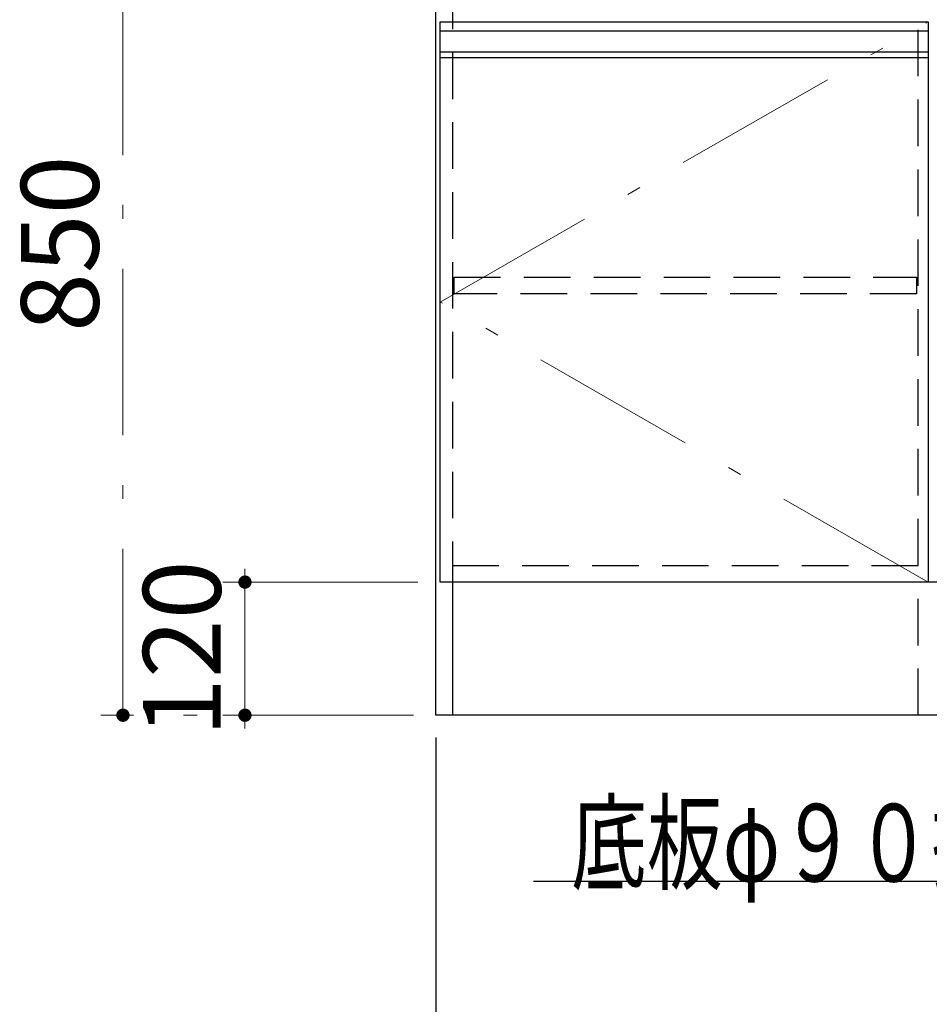
# Model space of a CAD drawing. Units: millimetres. Extents: x 210 to 8110, y 68 to 5608.
# Drawn here: x 2267 to 3087, y 779 to 1667 of the extents above; entities that cross this region are included whole.
import ezdxf

# ---------------------------------------------------------------- set-up
doc = ezdxf.new("R2010")
doc.units = ezdxf.units.MM
doc.header["$LTSCALE"] = 5
doc.linetypes.add('DASHDOT', pattern=[50.5, 30, -9, 2.5, -9])
doc.linetypes.add('HIDDEN', pattern=[12.6, 8.4, -4.2])
for name, color, linetype, lineweight, true_color in [('2', 136, 'Continuous', 9, 0x008080), ('4', 56, 'Continuous', 9, 0x808000), ('6', 16, 'Continuous', 9, 0x800000)]:
    doc.layers.add(name, color=color, linetype=linetype, lineweight=lineweight, true_color=true_color)
doc.layers.add('7', color=4, linetype='Continuous', lineweight=9)
doc.styles.get("Standard").update_dxf_attribs({"font": 'txt', "bigfont": 'bigfont'})
doc.styles.add('ＭＳ ゴシック', font='txt')
doc.dimstyles.get("Standard").update_dxf_attribs({"dimtxt": 0.18, "dimasz": 0.18, "dimexe": 0.18, "dimexo": 0.0625, "dimgap": 0.09, "dimtad": 0, "dimtih": 1, "dimtoh": 1, "dimdec": 4, "dimzin": 0, "dimdsep": 46, "dimtxsty": 'Standard', "dimcen": 0.09, "dimadec": 0, "dimazin": 0, "dimtfac": 1, "dimtdec": 4, "dimtofl": 0, "dimtmove": 0, "dimatfit": 3, "dimfxl": 1, "dimtolj": 1, "dimtzin": 0, "dimarcsym": 0})

# ---------------------------------------------------------------- blocks, each defined once
blk = doc.blocks.new('_DOT')
at = {"color": 0}
blk.add_line((-0.5, 0), (-1, 0), dxfattribs=at)
at = {"color": 0, "const_width": 0.5}
blk.add_lwpolyline([(-0.25, 0, 1), (0.25, 0, 1)], format="xyb", close=True, dxfattribs=at)
blk = doc.blocks.new('Dim3')
at = {"layer": '6', "color": 16, "linetype": 'DASHDOT', "lineweight": 9, "true_color": 0x800000}
for p, q in [((2620, 1890), (2340, 1890)), ((2360, 1040), (2360, 1890)), ((2622, 1040), (2340, 1040))]:
    blk.add_line(p, q, dxfattribs=at)
at = {"layer": '6', "color": 16, "linetype": 'DASHDOT', "lineweight": 9, "true_color": 0x800000, "xscale": 12, "yscale": 12, "zscale": 12}
for p, rotation in [((2360, 1890), 89.99999999999991), ((2360, 1040), 269.9999999999998)]:
    blk.add_blockref('_DOT', p, dxfattribs=dict(at, rotation=rotation))
at = {"layer": '6', "color": 16, "linetype": 'Continuous', "lineweight": 9, "true_color": 0x800000, "insert": (2360, 1465), "char_height": 70, "width": 900, "attachment_point": 8, "rotation": 90, "style": 'ＭＳ ゴシック'}
blk.add_mtext('850', dxfattribs=at)
blk = doc.blocks.new('Dim10')
at = {"layer": '2', "color": 136, "linetype": 'Continuous', "lineweight": 30, "true_color": 0x008080}
for p, q in [((2642, 1020), (2642, 650)), ((3838, 1020), (3838, 650)), ((3838, 670), (2642, 670))]:
    blk.add_line(p, q, dxfattribs=at)
at = {"layer": '2', "color": 136, "linetype": 'Continuous', "lineweight": 30, "true_color": 0x008080, "xscale": 12, "yscale": 12, "zscale": 12}
for p, rotation in [((2642, 670), 179.9999999999998), ((3838, 670), 359.9999999999997)]:
    blk.add_blockref('_DOT', p, dxfattribs=dict(at, rotation=rotation))
at = {"layer": '2', "color": 136, "linetype": 'Continuous', "lineweight": 9, "true_color": 0x008080, "insert": (3240, 670), "char_height": 80, "width": 1352.381, "attachment_point": 8, "style": 'ＭＳ ゴシック'}
blk.add_mtext('1196', dxfattribs=at)
blk = doc.blocks.new('Dim15')
at = {"layer": '2', "color": 136, "linetype": 'Continuous', "lineweight": 9, "true_color": 0x008080}
for p, q in [((2626, 1160), (2450, 1160)), ((2470, 1160), (2470, 1040)), ((2622, 1040), (2450, 1040))]:
    blk.add_line(p, q, dxfattribs=at)
at = {"layer": '2', "color": 136, "linetype": 'Continuous', "lineweight": 9, "true_color": 0x008080, "xscale": 12, "yscale": 12, "zscale": 12}
for p, rotation in [((2470, 1160), 269.9999999999998), ((2470, 1040), 89.99999999999949)]:
    blk.add_blockref('_DOT', p, dxfattribs=dict(at, rotation=rotation))
at = {"layer": '2', "color": 136, "linetype": 'Continuous', "lineweight": 9, "true_color": 0x008080, "insert": (2470, 1100), "char_height": 70, "width": 850, "attachment_point": 8, "rotation": 90, "style": 'ＭＳ ゴシック'}
blk.add_mtext('120', dxfattribs=at)

msp = doc.modelspace()

# ---------------------------------------------------------------- linework, layer by layer
at = {"layer": '2', "color": 136, "linetype": 'Continuous', "lineweight": 30, "true_color": 0x008080}
for p, q in [((2642, 1040), (2642, 1889.5)), ((2657, 1160), (2657, 1040)), ((3823, 1160), (2657, 1160)), ((3838, 1040), (2642, 1040))]:
    msp.add_line(p, q, dxfattribs=at)
at = {"layer": '2', "color": 136, "linetype": 'HIDDEN', "lineweight": 30, "true_color": 0x008080}
for p, q in [((2657, 1889.5), (2657, 1160)), ((3077, 1175), (3077, 1873.5)), ((2658.5, 1435), (3075.5, 1435)), ((2658.5, 1420), (2658.5, 1435)), ((3075.5, 1435), (3075.5, 1420)), ((3075.5, 1420), (2658.5, 1420)), ((2657, 1175), (3823, 1175)), ((3077, 1040), (3077, 1160))]:
    msp.add_line(p, q, dxfattribs=at)
at = {"layer": '4', "color": 56, "linetype": 'Continuous', "lineweight": 30, "true_color": 0x808000}
for p, q in [((2646, 1665), (3086, 1665)), ((2646, 1160), (2646, 1665)), ((3086, 1665), (3086, 1160)), ((2646, 1657), (3086, 1657)), ((2646, 1638), (3086, 1638)), ((2646, 1633), (3086, 1633)), ((3086, 1160), (2646, 1160))]:
    msp.add_line(p, q, dxfattribs=at)
at = {"layer": '4', "color": 56, "linetype": 'DASHDOT', "lineweight": 9, "true_color": 0x808000}
for p, q in [((2646, 1412.5), (3086, 1665)), ((3086, 1160), (2646, 1412.5))]:
    msp.add_line(p, q, dxfattribs=at)
at = {"layer": '7', "color": 4, "linetype": 'Continuous', "lineweight": 30}
msp.add_lwpolyline([(3580, 1175), (3430, 890), (2730, 890)], dxfattribs=at)

# ---------------------------------------------------------------- texts
at = {"layer": '7', "color": 4, "linetype": 'Continuous', "lineweight": 9, "insert": (3430, 890), "char_height": 70, "width": 898.07936, "attachment_point": 9}
msp.add_mtext('{\\fＭＳ ゴシック;\\W0.714286;底板φ９０排水穴有り}', dxfattribs=at)

# ---------------------------------------------------------------- dimensions: what is measured, and where the dimension line sits
at = {"layer": '2', "color": 136, "linetype": 'Continuous', "lineweight": 9, "true_color": 0x008080}
dim = msp.add_linear_dim(base=(2470, 1040), p1=(2646, 1160), p2=(2642, 1040), angle=270, dimstyle='Standard', override={"dimscale": 1, "dimtxt": 70, "dimasz": 12, "dimexe": 20, "dimexo": 20, "dimgap": 0, "dimtad": 1, "dimtih": 0, "dimtoh": 0, "dimdec": 2, "dimzin": 8, "dimtxsty": 'ＭＳ ゴシック', "dimblk1": 'DOT', "dimblk2": 'DOT', "dimsah": 1, "dimse1": 0, "dimse2": 0, "dimtix": 0, "dimtofl": 1, "dimtmove": 1, "dimatfit": 2, "dimtzin": 8}, dxfattribs=at)
dim.commit()
dim.dimension.update_dxf_attribs({"geometry": 'Dim15', "text_midpoint": (2470, 1100), "dimtype": 160, "text_rotation": 90})
at = {"layer": '2', "color": 136, "linetype": 'Continuous', "lineweight": 30, "true_color": 0x008080}
dim = msp.add_linear_dim(base=(2642, 670), p1=(3838, 1040), p2=(2642, 1040), angle=180, dimstyle='Standard', override={"dimscale": 1, "dimtxt": 80, "dimasz": 12, "dimexe": 20, "dimexo": 20, "dimgap": 0, "dimtad": 1, "dimtih": 0, "dimtoh": 0, "dimdec": 2, "dimzin": 8, "dimtxsty": 'ＭＳ ゴシック', "dimblk1": 'DOT', "dimblk2": 'DOT', "dimsah": 1, "dimse1": 0, "dimse2": 0, "dimtix": 0, "dimtofl": 1, "dimtmove": 1, "dimatfit": 2, "dimtzin": 8}, dxfattribs=at)
dim.commit()
dim.dimension.update_dxf_attribs({"geometry": 'Dim10', "text_midpoint": (3240, 670), "dimtype": 160})
at = {"layer": '6', "color": 16, "linetype": 'DASHDOT', "lineweight": 9, "true_color": 0x800000}
dim = msp.add_linear_dim(base=(2360, 1890), p1=(2642, 1040), p2=(2640, 1890), angle=90, dimstyle='Standard', override={"dimscale": 1, "dimtxt": 70, "dimasz": 12, "dimexe": 20, "dimexo": 20, "dimgap": 0, "dimtad": 1, "dimtih": 0, "dimtoh": 0, "dimdec": 2, "dimzin": 8, "dimtxsty": 'ＭＳ ゴシック', "dimblk1": 'DOT', "dimblk2": 'DOT', "dimsah": 1, "dimse1": 0, "dimse2": 0, "dimtix": 0, "dimtofl": 1, "dimtmove": 1, "dimatfit": 2, "dimtzin": 8}, dxfattribs=at)
dim.commit()
dim.dimension.update_dxf_attribs({"geometry": 'Dim3', "text_midpoint": (2360, 1465), "dimtype": 160})

doc.saveas('drawing.dxf')
